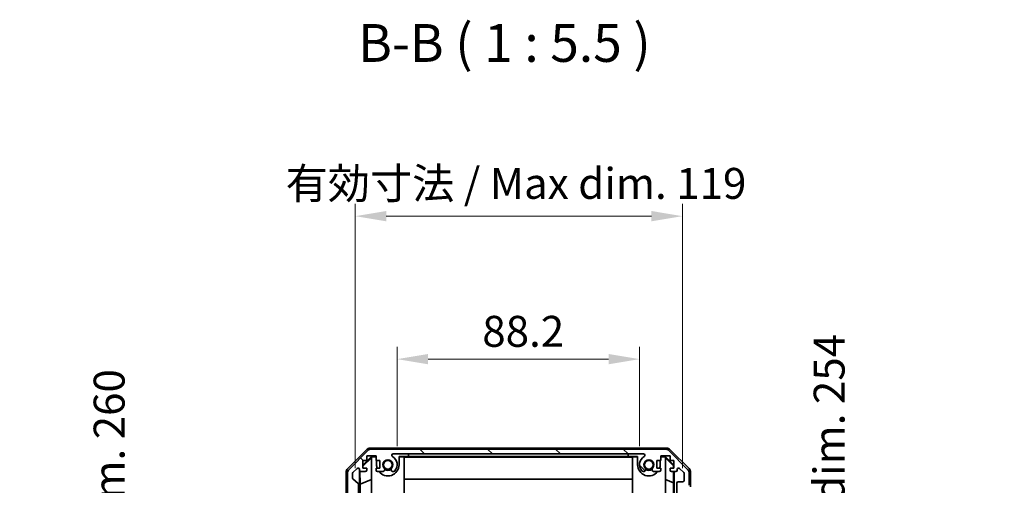
# Model space of a CAD drawing. Units: millimetres. Extents: x 65 to 9315, y 24 to 1582.
# Drawn here: x 2985 to 3344, y 1097 to 1267 of the extents above; entities that cross this region are included whole.
import ezdxf

# ---------------------------------------------------------------- set-up
doc = ezdxf.new("R2010")
doc.units = ezdxf.units.MM
doc.header["$LTSCALE"] = 4.5
doc.layers.get('Defpoints').update_dxf_attribs({"lineweight": 25})
for name, color, linetype, lineweight in [('Dimension (ISO)', 7, 'Continuous', 18), ('Dimension (ISO) @ 1', 7, 'Continuous', 18), ('Hatch (ISO)', 1, 'Continuous', 18), ('Symbol (ISO)', 7, 'Continuous', 18), ('Visible (ISO)', 7, 'Continuous', 35)]:
    doc.layers.add(name, color=color, linetype=linetype, lineweight=lineweight)
doc.styles.add('Note Text (TK)', font='txt')
doc.dimstyles.new('Default - Method 1b (TK)', dxfattribs={"dimscale": 4.5, "dimtxt": 2.5, "dimasz": 2.5, "dimexe": 1, "dimexo": 1.5, "dimgap": 1, "dimtad": 1, "dimtoh": 1, "dimrnd": 1e-08, "dimdsep": 46, "dimtxsty": 'Note Text (TK)', "dimcen": 0.09, "dimdle": 5, "dimclrd": 100, "dimclre": 100, "dimclrt": 7, "dimadec": 1, "dimazin": 1, "dimtfac": 1, "dimtmove": 0, "dimatfit": 3, "dimfxl": 1, "dimtolj": 1, "dimlwd": -1, "dimlwe": -1, "dimarcsym": 0})

# ---------------------------------------------------------------- blocks, each defined once
blk = doc.blocks.new('*D100')
at = {"layer": 'Defpoints', "color": 0}
for p in [(3210.8, 1143.2), (3122.6, 1104.79), (3210.8, 1104.79)]:
    blk.add_point(p, dxfattribs=at)
at = {"layer": 'Dimension (ISO)', "color": 100}
for p, q in [((3122.6, 1111.54), (3122.6, 1147.7)), ((3210.8, 1111.54), (3210.8, 1147.7)), ((3133.85, 1143.2), (3199.55, 1143.2))]:
    blk.add_line(p, q, dxfattribs=at)
for points in [[(3133.85, 1145.07), (3133.85, 1141.32), (3122.6, 1143.2)], [(3199.55, 1145.07), (3199.55, 1141.32), (3210.8, 1143.2)]]:
    blk.add_solid(points, dxfattribs=at)
at = {"layer": 'Dimension (ISO)', "color": 7, "insert": (3153.56, 1153.32), "char_height": 11.25, "attachment_point": 4, "style": 'Note Text (TK)'}
blk.add_mtext('\\A1;88.2', dxfattribs=at)
blk = doc.blocks.new('*D99')
at = {"layer": 'Defpoints', "color": 0}
for p in [(3226.4, 1195.23), (3107.35, 1096.79), (3226.4, 1096.79)]:
    blk.add_point(p, dxfattribs=at)
at = {"layer": 'Dimension (ISO)', "color": 100}
for p, q in [((3107.35, 1103.54), (3107.35, 1199.73)), ((3226.4, 1103.54), (3226.4, 1199.73)), ((3118.6, 1195.23), (3215.15, 1195.23))]:
    blk.add_line(p, q, dxfattribs=at)
for points in [[(3118.6, 1197.11), (3118.6, 1193.36), (3107.35, 1195.23)], [(3215.15, 1197.11), (3215.15, 1193.36), (3226.4, 1195.23)]]:
    blk.add_solid(points, dxfattribs=at)
at = {"layer": 'Dimension (ISO)', "color": 7, "insert": (3078.57, 1207.15), "char_height": 11.25, "attachment_point": 4, "style": 'Note Text (TK)'}
blk.add_mtext('\\A1; 有効寸法 / Max dim. 119', dxfattribs=at)
blk = doc.blocks.new('*D97')
at = {"layer": 'Defpoints', "color": 0}
for p in [(3030.01, 1090.79), (3107.35, 1090.79), (3107.35, 830.79)]:
    blk.add_point(p, dxfattribs=at)
at = {"layer": 'Dimension (ISO)', "color": 100}
for p, q in [((3100.6, 1090.79), (3025.51, 1090.79)), ((3030.01, 842.04), (3030.01, 1079.54)), ((3100.6, 830.79), (3025.51, 830.79))]:
    blk.add_line(p, q, dxfattribs=at)
for points in [[(3028.13, 1079.54), (3031.88, 1079.54), (3030.01, 1090.79)], [(3028.13, 842.04), (3031.88, 842.04), (3030.01, 830.79)]]:
    blk.add_solid(points, dxfattribs=at)
at = {"layer": 'Dimension (ISO)', "color": 7, "insert": (3017.77, 781.46), "char_height": 11.25, "attachment_point": 4, "rotation": 90, "style": 'Note Text (TK)'}
blk.add_mtext('\\A1;ハメ込みパネル有効寸法 / Slide panel Max dim. 260', dxfattribs=at)
blk = doc.blocks.new('*D96')
at = {"layer": 'Defpoints', "color": 0}
for p in [(3226.4, 1087.79), (3226.4, 833.79), (3263.46, 833.79)]:
    blk.add_point(p, dxfattribs=at)
at = {"layer": 'Dimension (ISO)', "color": 100}
for p, q in [((3233.15, 1087.79), (3267.96, 1087.79)), ((3263.46, 1076.54), (3263.46, 845.04)), ((3233.15, 833.79), (3267.96, 833.79))]:
    blk.add_line(p, q, dxfattribs=at)
for points in [[(3261.58, 1076.54), (3265.33, 1076.54), (3263.46, 1087.79)], [(3261.58, 845.04), (3265.33, 845.04), (3263.46, 833.79)]]:
    blk.add_solid(points, dxfattribs=at)
at = {"layer": 'Dimension (ISO)', "color": 7, "insert": (3279.8, 768.26), "char_height": 11.25, "attachment_point": 4, "rotation": 90, "style": 'Note Text (TK)'}
blk.add_mtext('\\A1;ねじ止めパネル有効寸法 / Screwed panel Max dim. 254', dxfattribs=at)

msp = doc.modelspace()

# ---------------------------------------------------------------- hatches: boundary and pattern name
at = {"layer": 'Hatch (ISO)'}
h = msp.add_hatch(dxfattribs=at)
h.set_pattern_fill('ANSI31', color=256, scale=139.7, angle=90.00021, style=0)
h.set_pattern_definition([(135.0002, (1755, -8), (-12.3478, -12.3479), [])])
edge = h.paths.add_edge_path()
edge.add_line((3226.3978, 1090.2878), (3224.3978, 1090.2878))
edge.add_line((3224.3978, 1090.2878), (3224.3978, 1090.2877))
edge.add_line((3224.3978, 1090.2877), (3224.3978, 1088.2878))
edge.add_ellipse((3224.8978, 1088.2878), major_axis=(-0.5, 0), ratio=1, start_angle=0, end_angle=90)
edge.add_line((3224.8978, 1087.7878), (3225.8978, 1087.7878))
edge.add_ellipse((3225.8978, 1088.2878), major_axis=(0, -0.5), ratio=1, start_angle=0, end_angle=90)
edge.add_line((3226.3978, 1088.2878), (3226.3978, 1089.6878))
edge.add_line((3226.3978, 1089.6878), (3226.3978, 1090.2859))
edge.add_line((3226.3978, 1090.2859), (3226.3978, 1090.2878))
edge = h.paths.add_edge_path()
edge.add_ellipse((3113.3262, 1108.4878), major_axis=(0, 2), ratio=1, start_angle=0, end_angle=45)
edge.add_line((3111.912, 1109.902), (3105.0836, 1103.0736))
edge.add_ellipse((3106.4978, 1101.6594), major_axis=(-1.4142, 1.4142), ratio=1, start_angle=0, end_angle=45)
edge.add_line((3104.4978, 1101.6594), (3104.4978, 1093.2878))
edge.add_ellipse((3104.9978, 1093.2878), major_axis=(-0.5, 0), ratio=1, start_angle=0, end_angle=90)
edge.add_line((3104.9978, 1092.7878), (3105.1978, 1092.7878))
edge.add_ellipse((3105.1978, 1093.2878), major_axis=(0, -0.5), ratio=1, start_angle=0, end_angle=90)
edge.add_line((3105.6978, 1093.2878), (3105.6978, 1096.7878))
edge.add_line((3105.6978, 1096.7878), (3107.3478, 1096.7878))
edge.add_line((3107.3478, 1096.7878), (3107.3478, 1091.2878))
edge.add_ellipse((3107.8478, 1091.2878), major_axis=(-0.5, 0), ratio=1, start_angle=0, end_angle=90)
edge.add_line((3107.8478, 1090.7878), (3108.0478, 1090.7878))
edge.add_ellipse((3108.0478, 1091.2878), major_axis=(0, -0.5), ratio=1, start_angle=0, end_angle=90)
edge.add_line((3108.5478, 1091.2878), (3108.5478, 1097.5632))
edge.add_ellipse((3108.0478, 1097.5632), major_axis=(0.5, 0), ratio=1, start_angle=0, end_angle=48.366461)
edge.add_line((3108.38, 1097.937), (3106.4656, 1099.6386))
edge.add_ellipse((3106.7978, 1100.0123), major_axis=(-0.3322, -0.3737), ratio=1, start_angle=311.633539, end_angle=360, ccw=False)
edge.add_line((3106.2978, 1100.0123), (3106.2978, 1101.5351))
edge.add_ellipse((3106.7978, 1101.5351), major_axis=(-0.5, 0), ratio=1, start_angle=315, end_angle=360, ccw=False)
edge.add_line((3106.4442, 1101.8886), (3107.9942, 1103.4386))
edge.add_ellipse((3108.3478, 1103.0851), major_axis=(-0.3536, 0.3536), ratio=1, start_angle=225, end_angle=360, ccw=False)
edge.add_line((3108.8478, 1103.0851), (3108.8478, 1102.7878))
edge.add_ellipse((3109.3478, 1102.7878), major_axis=(-0.5, 0), ratio=1, start_angle=0, end_angle=90)
edge.add_line((3109.3478, 1102.2878), (3110.9978, 1102.2878))
edge.add_ellipse((3110.9978, 1102.7878), major_axis=(0, -0.5), ratio=1, start_angle=0, end_angle=90)
edge.add_line((3111.4978, 1102.7878), (3111.4978, 1103.5378))
edge.add_line((3111.4978, 1103.5378), (3110.0978, 1103.5378))
edge.add_line((3110.0978, 1103.5378), (3110.0978, 1106.3378))
edge.add_line((3110.0978, 1106.3378), (3111.4978, 1106.3378))
edge.add_line((3111.4978, 1106.3378), (3111.4978, 1108.0378))
edge.add_line((3111.4978, 1108.0378), (3114.8978, 1108.0378))
edge.add_line((3114.8978, 1108.0378), (3114.8978, 1106.3378))
edge.add_line((3114.8978, 1106.3378), (3116.2978, 1106.3378))
edge.add_line((3116.2978, 1106.3378), (3116.2978, 1103.5378))
edge.add_line((3116.2978, 1103.5378), (3114.8978, 1103.5378))
edge.add_line((3114.8978, 1103.5378), (3114.8978, 1102.7878))
edge.add_ellipse((3115.3978, 1102.7878), major_axis=(-0.5, 0), ratio=1, start_angle=0, end_angle=90)
edge.add_line((3115.3978, 1102.2878), (3117.5251, 1102.2878))
edge.add_ellipse((3117.268, 1103.0454), major_axis=(0.2571, -0.7576), ratio=1, start_angle=0, end_angle=113.335886)
edge.add_ellipse((3119.1978, 1104.7878), major_axis=(-1.336, -1.2063), ratio=1, start_angle=95.840426, end_angle=360, ccw=False)
edge.add_ellipse((3121.1275, 1103.0454), major_axis=(-0.5938, 0.5361), ratio=1, start_angle=0, end_angle=113.335886)
edge.add_line((3120.8705, 1102.2878), (3121.3847, 1102.2877))
edge.add_ellipse((3121.1275, 1103.0454), major_axis=(0.2571, -0.7577), ratio=1, start_angle=0, end_angle=29.176312)
edge.add_ellipse((3119.1978, 1104.7878), major_axis=(2.5236, -2.2786), ratio=1, start_angle=0, end_angle=102.759257)
edge.add_ellipse((3121.1075, 1108.188), major_axis=(-0.2447, -0.4357), ratio=1, start_angle=209.320529, end_angle=360, ccw=False)
edge.add_line((3121.1075, 1108.6878), (3212.2881, 1108.6878))
edge.add_ellipse((3212.2881, 1108.188), major_axis=(0, 0.4997), ratio=1, start_angle=209.320529, end_angle=360, ccw=False)
edge.add_ellipse((3214.1978, 1104.7878), major_axis=(-1.665, 2.9645), ratio=1, start_angle=0, end_angle=102.759257)
edge.add_ellipse((3212.268, 1103.0454), major_axis=(-0.5939, -0.5362), ratio=1, start_angle=0, end_angle=29.176312)
edge.add_line((3212.0109, 1102.2877), (3212.5251, 1102.2878))
edge.add_ellipse((3212.268, 1103.0454), major_axis=(0.2571, -0.7576), ratio=1, start_angle=0, end_angle=113.335886)
edge.add_ellipse((3214.1978, 1104.7878), major_axis=(-1.336, -1.2063), ratio=1, start_angle=95.840426, end_angle=360, ccw=False)
edge.add_ellipse((3216.1275, 1103.0454), major_axis=(-0.5938, 0.5361), ratio=1, start_angle=0, end_angle=113.335886)
edge.add_line((3215.8705, 1102.2878), (3217.9978, 1102.2878))
edge.add_ellipse((3217.9978, 1102.7878), major_axis=(0, -0.5), ratio=1, start_angle=0, end_angle=90)
edge.add_line((3218.4978, 1102.7878), (3218.4978, 1103.5378))
edge.add_line((3218.4978, 1103.5378), (3217.0978, 1103.5378))
edge.add_line((3217.0978, 1103.5378), (3217.0978, 1106.3378))
edge.add_line((3217.0978, 1106.3378), (3218.4978, 1106.3378))
edge.add_line((3218.4978, 1106.3378), (3218.4978, 1108.0378))
edge.add_line((3218.4978, 1108.0378), (3221.8978, 1108.0378))
edge.add_line((3221.8978, 1108.0378), (3221.8978, 1106.3378))
edge.add_line((3221.8978, 1106.3378), (3223.2978, 1106.3378))
edge.add_line((3223.2978, 1106.3378), (3223.2978, 1103.5378))
edge.add_line((3223.2978, 1103.5378), (3221.8978, 1103.5378))
edge.add_line((3221.8978, 1103.5378), (3221.8978, 1102.7878))
edge.add_ellipse((3222.3978, 1102.7878), major_axis=(-0.5, 0), ratio=1, start_angle=0, end_angle=90)
edge.add_line((3222.3978, 1102.2878), (3224.0478, 1102.2878))
edge.add_ellipse((3224.0478, 1102.7878), major_axis=(0, -0.5), ratio=1, start_angle=0, end_angle=90)
edge.add_line((3224.5478, 1102.7878), (3224.5478, 1103.0851))
edge.add_ellipse((3225.0478, 1103.0851), major_axis=(-0.5, 0), ratio=1, start_angle=225, end_angle=360, ccw=False)
edge.add_line((3225.4013, 1103.4386), (3226.9513, 1101.8886))
edge.add_ellipse((3226.5978, 1101.5351), major_axis=(0.3536, 0.3536), ratio=1, start_angle=315, end_angle=360, ccw=False)
edge.add_line((3227.0978, 1101.5351), (3227.0978, 1099.0878))
edge.add_ellipse((3226.5978, 1099.0878), major_axis=(0.5, 0), ratio=1, start_angle=270, end_angle=360, ccw=False)
edge.add_line((3226.5978, 1098.5878), (3224.8978, 1098.5878))
edge.add_ellipse((3224.8978, 1098.0878), major_axis=(0, 0.5), ratio=1, start_angle=0, end_angle=90)
edge.add_line((3224.3978, 1098.0878), (3224.3978, 1093.2878))
edge.add_line((3224.3978, 1093.2878), (3224.3978, 1093.2878))
edge.add_line((3224.3978, 1093.2878), (3226.3978, 1093.2878))
edge.add_line((3226.3978, 1093.2878), (3226.3978, 1093.2897))
edge.add_line((3226.3978, 1093.2897), (3226.3978, 1093.8878))
edge.add_line((3226.3978, 1093.8878), (3226.3978, 1096.5378))
edge.add_line((3226.3978, 1096.5378), (3226.3978, 1096.7878))
edge.add_line((3226.3978, 1096.7878), (3228.3978, 1096.7878))
edge.add_ellipse((3228.3978, 1097.2878), major_axis=(0, -0.5), ratio=1, start_angle=0, end_angle=90)
edge.add_line((3228.8978, 1097.2878), (3228.8978, 1101.6594))
edge.add_ellipse((3226.8978, 1101.6594), major_axis=(2, 0), ratio=1, start_angle=0, end_angle=45)
edge.add_line((3228.312, 1103.0736), (3221.4836, 1109.902))
edge.add_ellipse((3220.0694, 1108.4878), major_axis=(1.4142, 1.4142), ratio=1, start_angle=0, end_angle=45)
edge.add_line((3220.0694, 1110.4878), (3113.3262, 1110.4878))

# ---------------------------------------------------------------- linework, layer by layer
at = {"layer": 'Visible (ISO)'}
for p, q in [((3104.5835, 1103.3722), (3111.4134, 1110.2021)), ((3111.912, 1109.902), (3105.0836, 1103.0736)), ((3110.0978, 1104.6426), (3113.2425, 1107.7873)), ((3110.0978, 1104.2751), (3113.1978, 1107.3298)), ((3111.4978, 1106.3378), (3111.4978, 1108.0378)), ((3111.4978, 1108.0378), (3114.8978, 1108.0378)), ((3112.8274, 1110.7878), (3220.5682, 1110.7878)), ((3113.3472, 1107.6826), (3113.1978, 1107.5332)), ((3113.1978, 1093.7878), (3113.1978, 1107.5332)), ((3113.2425, 1107.7873), (3114.8978, 1107.7873)), ((3113.2425, 1107.7873), (3113.3472, 1107.6826)), ((3220.0694, 1110.4878), (3113.3262, 1110.4878)), ((3114.8978, 1107.6826), (3113.3472, 1107.6826)), ((3114.8978, 1108.0378), (3114.8978, 1106.3378)), ((3121.1075, 1108.6878), (3212.2881, 1108.6878)), ((3123.2978, 1107.7873), (3126.6978, 1107.7873)), ((3123.2978, 1107.7873), (3123.2978, 1104.7878)), ((3125.1978, 1107.6826), (3123.2978, 1107.6826)), ((3125.1978, 1107.6826), (3125.1978, 1093.7878)), ((3125.1978, 1107.5784), (3208.1978, 1107.5784)), ((3126.6978, 1107.7873), (3126.6978, 1108.6873)), ((3126.6978, 1108.6873), (3206.6978, 1108.6873)), ((3206.6978, 1107.7873), (3126.6978, 1107.7873)), ((3206.6978, 1108.6873), (3206.6978, 1107.7873)), ((3206.6978, 1107.7873), (3210.0978, 1107.7873)), ((3210.0978, 1107.6826), (3208.1978, 1107.6826)), ((3208.1978, 1093.7878), (3208.1978, 1107.6826)), ((3210.0978, 1104.7878), (3210.0978, 1107.7873)), ((3218.4978, 1106.3378), (3218.4978, 1108.0378)), ((3218.4978, 1108.0378), (3221.8978, 1108.0378)), ((3218.4978, 1107.7873), (3220.1531, 1107.7873)), ((3220.0484, 1107.6826), (3218.4978, 1107.6826)), ((3220.0484, 1107.6826), (3220.1531, 1107.7873)), ((3220.1978, 1107.5332), (3220.0484, 1107.6826)), ((3220.1531, 1107.7873), (3223.2978, 1104.6426)), ((3220.1978, 1107.5332), (3220.1978, 1093.7878)), ((3220.1978, 1107.3298), (3223.2125, 1104.3591)), ((3228.312, 1103.0736), (3221.4836, 1109.902)), ((3221.8978, 1108.0378), (3221.8978, 1106.3378)), ((3221.9822, 1110.2021), (3228.8121, 1103.3722)), ((3110.0978, 1103.5378), (3110.0978, 1106.3378)), ((3110.0978, 1106.3378), (3111.4978, 1106.3378)), ((3114.8978, 1106.3378), (3116.2978, 1106.3378)), ((3115.0978, 1104.7878), (3115.0978, 1106.3378)), ((3116.2978, 1106.3378), (3116.2978, 1103.5378)), ((3217.0978, 1103.5378), (3217.0978, 1106.3378)), ((3217.0978, 1106.3378), (3218.4978, 1106.3378)), ((3218.2978, 1106.3378), (3218.2978, 1104.7878)), ((3221.8978, 1106.3378), (3223.2978, 1106.3378)), ((3223.2125, 1104.3591), (3223.1981, 1103.5378)), ((3223.2978, 1104.4445), (3223.2125, 1104.3591)), ((3223.2978, 1106.3378), (3223.2978, 1103.5378)), ((3103.9978, 1092.7878), (3103.9978, 1101.9582)), ((3104.4978, 1101.6594), (3104.4978, 1093.2878)), ((3106.2978, 1100.0123), (3106.2978, 1101.5351)), ((3106.4442, 1101.8886), (3107.9942, 1103.4386)), ((3108.8478, 1103.0851), (3108.8478, 1102.7878)), ((3108.8485, 1090.7878), (3108.8485, 1102.7606)), ((3109.1203, 1097.7252), (3109.0388, 1102.3947)), ((3109.3478, 1102.2878), (3110.9978, 1102.2878)), ((3111.4978, 1103.5378), (3110.0978, 1103.5378)), ((3111.4978, 1102.7878), (3111.4978, 1103.5378)), ((3116.2978, 1103.5378), (3114.8978, 1103.5378)), ((3114.8978, 1103.5378), (3114.8978, 1102.7878)), ((3115.3978, 1102.2878), (3117.5251, 1102.2878)), ((3120.8705, 1102.2878), (3121.3847, 1102.2877)), ((3212.0109, 1102.2877), (3212.5251, 1102.2878)), ((3215.8705, 1102.2878), (3217.9978, 1102.2878)), ((3218.4978, 1103.5378), (3217.0978, 1103.5378)), ((3218.4978, 1102.7878), (3218.4978, 1103.5378)), ((3223.2978, 1103.5378), (3221.8978, 1103.5378)), ((3221.8978, 1103.5378), (3221.8978, 1102.7878)), ((3222.3978, 1102.2878), (3224.0478, 1102.2878)), ((3223.1763, 1102.2878), (3223.105, 1098.2016)), ((3223.3969, 1102.2878), (3223.3969, 1093.2878)), ((3224.5478, 1102.7878), (3224.5478, 1103.0851)), ((3225.4013, 1103.4386), (3226.9513, 1101.8886)), ((3227.0978, 1101.5351), (3227.0978, 1099.0878)), ((3228.8978, 1097.2878), (3228.8978, 1101.6594)), ((3229.3978, 1096.7878), (3229.3978, 1101.9582)), ((3108.38, 1097.937), (3106.4656, 1099.6386)), ((3108.5478, 1091.2878), (3108.5478, 1097.5632)), ((3109.1203, 1097.7252), (3113.1978, 1099.385)), ((3109.1203, 1087.7878), (3109.1203, 1097.7252)), ((3208.1978, 1099.5451), (3125.1978, 1099.5451)), ((3223.105, 1098.2016), (3220.1978, 1099.385)), ((3223.105, 1098.2016), (3223.105, 1093.2878)), ((3224.3978, 1098.0878), (3224.3978, 1093.2878)), ((3226.5978, 1098.5878), (3224.8978, 1098.5878))]:
    msp.add_line(p, q, dxfattribs=at)
for centre in [(3119.1978, 1104.7878), (3214.1978, 1104.7878)]:
    msp.add_circle(centre, 1.5706, dxfattribs=at)
for centre, radius, start, end in [((3113.3262, 1108.4878), 2, 90, 135), ((3121.1075, 1108.188), 0.4997, 90, 240.679471), ((3119.1978, 1104.7878), 3.4001, 317.920213, 60.679471), ((3214.1978, 1104.7878), 3.4001, 119.320529, 222.079787), ((3212.2881, 1108.188), 0.4997, 299.320529, 90), ((3220.0694, 1108.4878), 2, 45, 90), ((3119.1978, 1104.7878), 4.1, 180, 197.750827), ((3119.1978, 1104.7878), 4.1, 217.571869, 0), ((3119.1978, 1104.7878), 1.8, 317.920213, 222.079787), ((3214.1978, 1104.7878), 4.1, 180, 322.428131), ((3214.1978, 1104.7878), 1.8, 317.920213, 222.079787), ((3214.1978, 1104.7878), 4.1, 342.249173, 0), ((3106.4978, 1101.6594), 2, 135, 180), ((3106.7978, 1101.5351), 0.5, 135, 180), ((3108.3478, 1103.0851), 0.5, 0, 135), ((3109.3478, 1102.7878), 0.5, 180, 270), ((3110.9978, 1102.7878), 0.5, 270, 0), ((3115.3978, 1102.7878), 0.5, 180, 270), ((3117.268, 1103.0454), 0.8, 288.743901, 42.079787), ((3119.1978, 1104.7878), 2, 235.405155, 304.594845), ((3119.1978, 1104.7878), 2.1, 237.438672, 302.561328), ((3121.1275, 1103.0454), 0.8, 137.920213, 251.256099), ((3121.1275, 1103.0454), 0.8001, 288.743901, 317.920213), ((3212.268, 1103.0454), 0.8001, 222.079787, 251.256099), ((3212.268, 1103.0454), 0.8, 288.743901, 42.079787), ((3214.1978, 1104.7878), 2, 235.405155, 304.594845), ((3214.1978, 1104.7878), 2.1, 237.438672, 302.561328), ((3216.1275, 1103.0454), 0.8, 137.920213, 251.256099), ((3217.9978, 1102.7878), 0.5, 270, 0), ((3222.3978, 1102.7878), 0.5, 180, 270), ((3224.0478, 1102.7878), 0.5, 270, 0), ((3225.0478, 1103.0851), 0.5, 45, 180), ((3226.5978, 1101.5351), 0.5, 0, 45), ((3226.8978, 1101.6594), 2, 0, 45), ((3106.7978, 1100.0123), 0.5, 180, 228.366461), ((3108.0478, 1097.5632), 0.5, 0, 48.366461), ((3224.8978, 1098.0878), 0.5, 90, 180), ((3226.5978, 1099.0878), 0.5, 270, 0)]:
    msp.add_arc(centre, radius, start, end, dxfattribs=at)
for centre, major_axis, start_param, end_param in [((3112.828, 1108.7875), (-1.4146, 1.4146), 5.49793944, 6.28318531), ((3220.5676, 1108.7875), (1.4146, 1.4146), 0, 0.78524587), ((3105.9981, 1101.9576), (-1.4146, 1.4146), 0, 0.78524587), ((3227.3975, 1101.9576), (1.4146, 1.4146), 5.49793944, 6.28318531)]:
    msp.add_ellipse(centre, major_axis=major_axis, ratio=0.99969546, start_param=start_param, end_param=end_param, dxfattribs=at)

# ---------------------------------------------------------------- texts
at = {"layer": 'Symbol (ISO)', "color": 7, "insert": (3108.3692, 1247.0855), "char_height": 13.75, "attachment_point": 7, "style": 'Note Text (TK)'}
msp.add_mtext('B-B ( 1 : 5.5 )', dxfattribs=at)

# ---------------------------------------------------------------- dimensions: what is measured, and where the dimension line sits
at = {"layer": 'Dimension (ISO) @ 1', "color": 100}
for base, p1, p2, angle, text, override, picture, middle in [((3226.3978, 1195.2345), (3107.3478, 1096.7878), (3226.3978, 1096.7878), 180, ' 有効寸法 / Max dim. 119', {"dimscale": 1, "dimtxt": 11.25, "dimasz": 11.25, "dimexe": 4.5, "dimexo": 6.75, "dimgap": 4.5, "dimtoh": 0, "dimdec": 2, "dimcen": 0.405, "dimtp": 0, "dimtm": 0, "dimtdec": 2, "dimtix": 0, "dimtofl": 0, "dimtmove": 0, "dimatfit": 1}, '*D99', (3166.8728, 1195.2345)), ((3263.4587, 833.7878), (3226.3978, 1087.7878), (3226.3978, 833.7878), 90, 'ねじ止めパネル有効寸法 / Screwed panel Max dim. <>', {"dimscale": 1, "dimtxt": 11.25, "dimasz": 11.25, "dimexe": 4.5, "dimexo": 6.75, "dimgap": 4.5, "dimtoh": 0, "dimcen": 0.405, "dimtix": 0, "dimtofl": 0, "dimtmove": 2, "dimatfit": 1}, '*D96', (3279.8006, 960.7878)), ((3030.0087, 1090.7878), (3107.3485, 830.7878), (3107.3485, 1090.7878), 90, 'ハメ込みパネル有効寸法 / Slide panel Max dim. <>', {"dimscale": 1, "dimtxt": 11.25, "dimasz": 11.25, "dimexe": 4.5, "dimexo": 6.75, "dimgap": 4.5, "dimtoh": 0, "dimdec": 2, "dimcen": 0.405, "dimtp": 0, "dimtm": 0, "dimtdec": 2, "dimtix": 0, "dimtofl": 0, "dimtmove": 0, "dimatfit": 1}, '*D97', (3030.0087, 960.7878))]:
    dim = msp.add_linear_dim(base=base, p1=p1, p2=p2, angle=angle, text=text, dimstyle='Default - Method 1b (TK)', override=override, dxfattribs=at)
    dim.commit()
    dim.dimension.update_dxf_attribs({"geometry": picture, "text_midpoint": middle, "dimtype": 128})
dim = msp.add_linear_dim(base=(3210.7977, 1143.1983), p1=(3122.5979, 1104.7878), p2=(3210.7977, 1104.7878), angle=180, dimstyle='Default - Method 1b (TK)', override={"dimscale": 1, "dimtxt": 11.25, "dimasz": 11.25, "dimexe": 4.5, "dimexo": 6.75, "dimgap": 4.5, "dimtoh": 0, "dimdec": 2, "dimcen": 0.405, "dimtp": 0, "dimtm": 0, "dimtdec": 2, "dimtix": 0, "dimtofl": 0, "dimtmove": 0, "dimatfit": 1}, dxfattribs=at)
dim.commit()
dim.dimension.update_dxf_attribs({"geometry": '*D100', "text_midpoint": (3166.6978, 1143.1983), "dimtype": 128})

doc.saveas('drawing.dxf')
